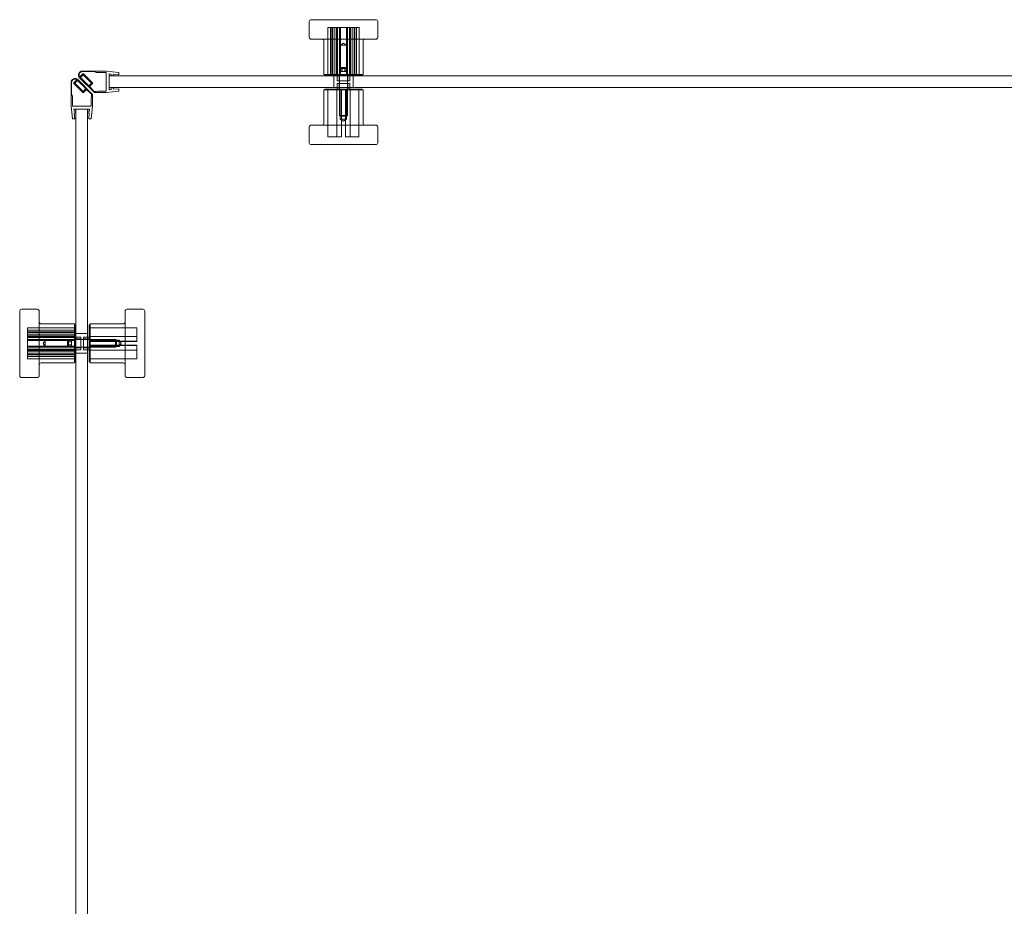
# Model space of a CAD drawing. Units: millimetres. Extents: x -32 to 976, y -2 to 906.
# Drawn here: x -32 to 472, y 452 to 906 of the extents above; entities that cross this region are included whole.
import ezdxf

# ---------------------------------------------------------------- set-up
doc = ezdxf.new("R2010")
doc.units = ezdxf.units.MM
doc.header["$MEASUREMENT"] = 0

msp = doc.modelspace()

# ---------------------------------------------------------------- linework, layer by layer
at = {"color": 0, "linetype": 'Continuous', "lineweight": 0, "extrusion": (1.22465e-16, 1, -2.22045e-16)}
for p, q in [((116.49, 905.27), (116.49, 897.27)), ((117.49, 906.27), (144.65, 906.27)), ((144.65, 906.27), (150.49, 906.27)), ((151.49, 905.27), (151.49, 897.27)), ((127.28, 902.27), (125.99, 902.27)), ((125.99, 878.27), (125.99, 902.27)), ((127.28, 878.27), (127.28, 902.27)), ((127.28, 902.27), (128.58, 902.27)), ((128.1, 878.27), (128.1, 902.27)), ((128.58, 878.27), (128.58, 902.27)), ((138.35, 902.27), (128.58, 902.27)), ((129.63, 878.27), (129.63, 902.27)), ((130.37, 878.27), (130.37, 902.27)), ((130.69, 878.27), (130.69, 902.27)), ((130.98, 878.27), (130.98, 902.27)), ((131.98, 878.27), (131.98, 902.27)), ((132.5, 878.27), (132.5, 902.27)), ((135.47, 878.27), (135.47, 902.27)), ((136, 878.27), (136, 902.27)), ((137, 878.27), (137, 902.27)), ((137.29, 878.27), (137.29, 902.27)), ((137.61, 878.27), (137.61, 902.27)), ((138.35, 902.27), (139.88, 902.27)), ((138.35, 878.27), (138.35, 902.27)), ((139.4, 878.27), (139.4, 902.27)), ((139.88, 878.27), (139.88, 902.27)), ((141.99, 902.27), (139.88, 902.27)), ((140.69, 878.27), (140.69, 902.27)), ((141.99, 878.27), (141.99, 902.27)), ((144.65, 896.27), (117.49, 896.27)), ((123.99, 895.27), (123.99, 878.27)), ((133.99, 894.25), (132.37, 893.27)), ((132.37, 893.27), (135.61, 893.27)), ((132.37, 893.27), (132.37, 878.27)), ((133.99, 894.25), (135.61, 893.27)), ((135.61, 893.27), (135.61, 878.27)), ((143.99, 895.27), (143.99, 878.27)), ((150.49, 896.27), (144.65, 896.27)), ((-1.06, 876.97), (0.7, 878.72)), ((-0.72, 876.6), (0.7, 878.02)), ((0.32, 879.97), (12.49, 879.97)), ((0.32, 879.67), (6, 879.67)), ((5.65, 873.77), (0.7, 878.72)), ((4.94, 873.77), (0.7, 878.02)), ((7.49, 879.27), (6, 879.67)), ((12.49, 879.27), (7.49, 879.27)), ((18.99, 879.22), (12.49, 879.97)), ((12.49, 879.27), (12.49, 869.67)), ((14.99, 878.39), (13.99, 878.47)), ((13.99, 878.47), (13.99, 870.47)), ((13.99, 877.47), (13.99, 871.47)), ((903.18, 877.47), (13.99, 877.47)), ((14.99, 878.39), (14.99, 877.47)), ((14.99, 877.47), (15.99, 877.47)), ((18.99, 878.04), (15.99, 878.3)), ((15.99, 878.3), (15.99, 877.47)), ((18.99, 878.04), (18.99, 879.22)), ((123.99, 878.27), (140.45, 878.27)), ((124.49, 878.27), (124.49, 877.77)), ((124.49, 877.77), (143.49, 877.77)), ((128.99, 871.47), (128.99, 877.47)), ((130.74, 877.77), (130.74, 877.47)), ((130.74, 877.47), (130.74, 874.97)), ((131.74, 878.27), (131.74, 874.97)), ((132.49, 881.78), (131.99, 881.28)), ((135.99, 881.28), (131.99, 881.28)), ((131.99, 881.28), (131.99, 881.28)), ((131.99, 881.28), (131.99, 857.28)), ((132.49, 881.78), (132.49, 881.78)), ((132.49, 881.78), (135.49, 881.78)), ((132.55, 881.78), (132.55, 879.78)), ((133.29, 879.78), (132.55, 879.78)), ((133.25, 881.78), (133.25, 879.78)), ((133.29, 881.78), (133.29, 879.78)), ((134.73, 879.78), (133.29, 879.78)), ((134.69, 881.78), (134.69, 879.78)), ((134.73, 881.78), (134.73, 879.78)), ((135.43, 879.78), (134.73, 879.78)), ((135.43, 881.78), (135.43, 879.78)), ((135.49, 881.78), (135.99, 881.28)), ((135.99, 881.28), (135.99, 857.28)), ((136.24, 878.27), (136.24, 874.97)), ((137.24, 877.77), (137.24, 877.47)), ((137.24, 877.47), (137.24, 874.97)), ((138.99, 871.47), (138.99, 877.47)), ((140.45, 878.27), (143.99, 878.27)), ((143.49, 878.27), (143.49, 877.77)), ((-5.5, 874.16), (-5.5, 861.98)), ((-5.2, 874.16), (-5.2, 868.48)), ((-2.5, 875.53), (-4.25, 873.78)), ((0.7, 868.83), (-4.25, 873.78)), ((-2.13, 875.19), (-3.54, 873.78)), ((0.7, 869.53), (-3.54, 873.78)), ((2.11, 870.95), (-2.13, 875.19)), ((5.5, 867.98), (-2.09, 875.57)), ((6.49, 868.97), (-1.1, 876.56)), ((3.53, 872.36), (-0.72, 876.6)), ((3.53, 872.36), (4.94, 873.77)), ((3.88, 872.01), (5.65, 873.77)), ((130.74, 874.97), (137.24, 874.97)), ((132.07, 873.57), (130.74, 873.57)), ((130.74, 871.47), (130.74, 873.57)), ((131.74, 870.27), (131.74, 873.57)), ((137.24, 873.57), (132.07, 873.57)), ((136.24, 870.27), (136.24, 873.57)), ((137.24, 871.47), (137.24, 873.57)), ((-4.8, 866.98), (-5.2, 868.48)), ((2.11, 870.95), (0.7, 869.53)), ((2.47, 870.59), (0.7, 868.83)), ((5, 868.06), (2.47, 870.59)), ((6.41, 869.47), (3.88, 872.01)), ((5, 868.06), (5, 866.98)), ((5.5, 867.98), (5.5, 861.98)), ((6.41, 869.47), (7.49, 869.47)), ((6.49, 868.97), (12.49, 868.97)), ((7.49, 869.47), (8.24, 869.67)), ((12.49, 869.67), (8.24, 869.67)), ((18.99, 869.72), (12.49, 868.97)), ((13.99, 871.47), (903.18, 871.47)), ((13.99, 870.47), (14.99, 870.56)), ((14.99, 871.47), (14.99, 870.56)), ((14.99, 871.47), (15.99, 871.47)), ((15.99, 871.47), (15.99, 870.65)), ((15.99, 870.65), (18.99, 870.91)), ((18.99, 869.72), (18.99, 870.91)), ((143.99, 870.27), (123.99, 870.27)), ((123.99, 853.27), (123.99, 870.27)), ((128.39, 870.77), (124.49, 870.77)), ((124.49, 870.27), (124.49, 870.77)), ((126.05, 870.27), (126.05, 846.27)), ((143.49, 870.77), (128.39, 870.77)), ((130.51, 870.27), (130.51, 846.27)), ((130.74, 870.77), (130.74, 871.47)), ((132.37, 855.27), (132.37, 870.27)), ((132.99, 870.27), (132.99, 846.27)), ((134.99, 870.27), (134.99, 846.27)), ((135.61, 855.27), (135.61, 870.27)), ((137.24, 870.77), (137.24, 871.47)), ((137.47, 870.27), (137.47, 846.27)), ((141.93, 870.27), (141.93, 846.27)), ((143.49, 870.27), (143.49, 870.77)), ((143.99, 853.27), (143.99, 870.27)), ((-4.8, 861.98), (-4.8, 866.98)), ((5, 866.98), (4.8, 866.24)), ((4.8, 861.98), (4.8, 866.24)), ((-4.75, 855.48), (-5.5, 861.98)), ((-4.8, 861.98), (4.8, 861.98)), ((-3.91, 859.48), (-4, 860.48)), ((-4, 860.48), (4, 860.48)), ((-3.91, 859.48), (-3, 859.48)), ((-3.57, 855.48), (-3.83, 858.48)), ((-3.83, 858.48), (-3, 858.48)), ((-3, 860.48), (3, 860.48)), ((-3, 71.29), (-3, 860.48)), ((-3, 859.48), (-3, 858.48)), ((3, 860.48), (3, 71.29)), ((3, 859.48), (3.91, 859.48)), ((3, 859.48), (3, 858.48)), ((3, 858.48), (3.83, 858.48)), ((3.83, 858.48), (3.57, 855.48)), ((4, 860.48), (3.91, 859.48)), ((4.75, 855.48), (5.5, 861.98)), ((131.99, 857.28), (131.99, 857.28)), ((131.99, 857.28), (135.99, 857.28)), ((132.49, 856.78), (131.99, 857.28)), ((135.49, 856.78), (135.99, 857.28)), ((-3.57, 855.48), (-4.75, 855.48)), ((4.75, 855.48), (3.57, 855.48)), ((117.49, 852.27), (150.49, 852.27)), ((135.61, 855.27), (132.37, 855.27)), ((133.99, 854.3), (132.37, 855.27)), ((135.49, 856.78), (132.49, 856.78)), ((132.49, 856.78), (132.49, 856.78)), ((133.99, 854.3), (135.61, 855.27)), ((116.49, 843.27), (116.49, 851.27)), ((151.49, 843.27), (151.49, 851.27)), ((150.49, 842.27), (117.49, 842.27)), ((126.05, 846.27), (132.99, 846.27)), ((134.99, 846.27), (141.93, 846.27)), ((-31.8, 751.07), (-31.8, 756.98)), ((-30.8, 757.98), (-22.8, 757.98)), ((-21.8, 756.98), (-21.8, 751.07)), ((22.2, 723.98), (22.2, 756.98)), ((31.2, 757.98), (23.2, 757.98)), ((32.2, 756.98), (32.2, 723.98)), ((-31.8, 723.98), (-31.8, 751.07)), ((-27.8, 748.48), (-27.8, 746.34)), ((-3.8, 748.48), (-27.8, 748.48)), ((-3.8, 747.22), (-27.8, 747.22)), ((-3.8, 746.34), (-27.8, 746.34)), ((-27.8, 744.81), (-27.8, 746.34)), ((-21.8, 751.07), (-21.8, 723.98)), ((-20.8, 750.48), (-3.8, 750.48)), ((-3.8, 746.9), (-3.8, 750.48)), ((-3.8, 749.98), (-3.3, 749.98)), ((-3.8, 730.48), (-3.8, 746.9)), ((-3.3, 730.98), (-3.3, 749.98)), ((3.7, 749.98), (3.7, 734.83)), ((4.2, 749.98), (3.7, 749.98)), ((4.2, 750.48), (4.2, 730.48)), ((21.2, 750.48), (4.2, 750.48)), ((4.2, 748.43), (28.2, 748.43)), ((4.2, 748.42), (28.2, 748.42)), ((28.2, 748.43), (28.2, 748.42)), ((28.2, 741.44), (28.2, 748.42)), ((-3.8, 745.93), (-27.8, 745.93)), ((-3.8, 744.81), (-27.8, 744.81)), ((-27.8, 744.81), (-27.8, 735.04)), ((-3.8, 744.11), (-27.8, 744.11)), ((-3.8, 743.8), (-27.8, 743.8)), ((-3.8, 743.48), (-27.8, 743.48)), ((-3.8, 742.51), (-27.8, 742.51)), ((-3.8, 741.95), (-27.8, 741.95)), ((-19.77, 740.48), (-18.8, 742.11)), ((-18.8, 738.86), (-18.8, 742.11)), ((-18.8, 742.11), (-3.8, 742.11)), ((-7.31, 741.98), (-6.81, 742.48)), ((-7.31, 738.98), (-7.31, 741.98)), ((-7.31, 741.93), (-5.31, 741.93)), ((-7.31, 741.22), (-5.31, 741.22)), ((-7.31, 741.2), (-5.31, 741.2)), ((-6.81, 742.48), (-6.81, 738.48)), ((-6.81, 742.48), (17.19, 742.48)), ((-5.31, 741.93), (-5.31, 741.22)), ((-5.31, 741.22), (-5.31, 739.77)), ((-3.8, 742.73), (-0.5, 742.73)), ((-3.3, 743.73), (-3, 743.73)), ((3, 745.48), (-3, 745.48)), ((-3, 743.73), (-0.5, 743.73)), ((-0.5, 737.23), (-0.5, 743.73)), ((0.9, 743.73), (0.9, 738.55)), ((3, 743.73), (0.9, 743.73)), ((4.2, 742.73), (0.9, 742.73)), ((3.7, 743.73), (3, 743.73)), ((4.2, 743.97), (28.2, 743.97)), ((4.2, 743.96), (28.2, 743.96)), ((19.2, 742.11), (4.2, 742.11)), ((4.2, 741.53), (28.2, 741.53)), ((4.2, 741.51), (28.2, 741.51)), ((4.2, 741.46), (28.2, 741.46)), ((4.2, 741.44), (28.2, 741.44)), ((17.19, 738.48), (17.19, 742.48)), ((17.69, 741.98), (17.19, 742.48)), ((17.69, 741.98), (17.69, 738.98)), ((19.2, 742.11), (19.2, 742.11)), ((19.2, 742.11), (19.2, 738.86)), ((20.17, 740.48), (19.2, 742.11)), ((-3.8, 739.02), (-27.8, 739.02)), ((-3.8, 738.46), (-27.8, 738.46)), ((-3.8, 737.49), (-27.8, 737.49)), ((-3.8, 737.17), (-27.8, 737.17)), ((-3.8, 736.86), (-27.8, 736.86)), ((-3.8, 736.16), (-27.8, 736.16)), ((-19.77, 740.48), (-18.8, 738.86)), ((-18.8, 738.86), (-3.8, 738.86)), ((-7.31, 739.77), (-5.31, 739.77)), ((-7.31, 739.75), (-5.31, 739.75)), ((-7.31, 739.04), (-5.31, 739.04)), ((-7.31, 738.98), (-7.31, 738.98)), ((-7.31, 738.98), (-6.81, 738.48)), ((-6.81, 738.48), (-6.81, 738.48)), ((-6.81, 738.48), (17.19, 738.48)), ((-5.31, 739.77), (-5.31, 739.04)), ((-3.8, 738.23), (-0.5, 738.23)), ((-3.3, 737.23), (-3, 737.23)), ((-3, 737.23), (-0.5, 737.23)), ((0.9, 738.55), (0.9, 737.23)), ((4.2, 738.23), (0.9, 738.23)), ((3, 737.23), (0.9, 737.23)), ((3.7, 737.23), (3, 737.23)), ((4.2, 739.53), (28.2, 739.53)), ((4.2, 739.51), (28.2, 739.51)), ((4.2, 739.46), (28.2, 739.46)), ((4.2, 739.44), (28.2, 739.44)), ((19.2, 738.86), (4.2, 738.86)), ((4.2, 737.01), (28.2, 737.01)), ((4.2, 737), (28.2, 737)), ((17.69, 738.98), (17.19, 738.48)), ((17.19, 738.48), (17.19, 738.48)), ((17.69, 738.98), (17.69, 738.98)), ((20.17, 740.48), (19.2, 738.86)), ((28.2, 739.53), (28.2, 739.51)), ((28.2, 739.46), (28.2, 739.44)), ((28.2, 732.54), (28.2, 739.44)), ((-3.8, 735.04), (-27.8, 735.04)), ((-27.8, 733.75), (-27.8, 735.04)), ((-3.8, 734.63), (-27.8, 734.63)), ((-3.8, 733.75), (-27.8, 733.75)), ((-27.8, 733.75), (-27.8, 732.48)), ((-3.8, 732.48), (-27.8, 732.48)), ((3, 735.48), (-3, 735.48)), ((3.7, 734.83), (3.7, 730.98)), ((4.2, 732.55), (28.2, 732.55)), ((4.2, 732.54), (28.2, 732.54)), ((-20.8, 730.48), (-3.8, 730.48)), ((-3.8, 730.98), (-3.3, 730.98)), ((4.2, 730.98), (3.7, 730.98)), ((21.2, 730.48), (4.2, 730.48)), ((-30.8, 722.98), (-22.8, 722.98)), ((31.2, 722.98), (23.2, 722.98))]:
    msp.add_line(p, q, dxfattribs=at)
at = {"color": 0, "linetype": 'Continuous', "lineweight": 0, "extrusion": (-2.71926e-32, -2.22045e-16, -1)}
for centre, radius, start, end in [((-117.49, 905.27), 1, 0, 90), ((-150.49, 905.27), 1, 90, 180), ((-117.49, 897.27), 1, 270, 0), ((-122.99, 895.27), 1, 90, 180), ((-144.99, 895.27), 1, 0, 90), ((-150.49, 897.27), 1, 180, 270), ((-0.32, 877.97), 2, 315, 90), ((-0.32, 877.97), 1.7, 323.8666, 90), ((-117.49, 851.27), 1, 0, 90), ((-122.99, 853.27), 1, 180, 270), ((-144.99, 853.27), 1, 270, 360), ((-150.49, 851.27), 1, 90, 180), ((-117.49, 843.27), 1, 270, 0), ((-150.49, 843.27), 1, 180, 270), ((30.8, 756.98), 1, 0, 90), ((22.8, 756.98), 1, 90, 180), ((-23.2, 756.98), 1, 0, 90), ((-31.2, 756.98), 1, 90, 180), ((20.8, 751.48), 1, 270, 0), ((-21.2, 751.48), 1, 180, 270), ((20.8, 729.48), 1, 0, 90), ((-21.2, 729.48), 1, 90, 180), ((30.8, 723.98), 1, 270, 0), ((22.8, 723.98), 1, 180, 270), ((-23.2, 723.98), 1, 270, 0), ((-31.2, 723.98), 1, 180, 270)]:
    msp.add_arc(centre, radius, start, end, dxfattribs=at)
at = {"color": 0, "linetype": 'Continuous', "lineweight": 0}
for radius, start in [(2, 45), (1.7, 53.8666)]:
    msp.add_arc((-3.5, 874.16), radius, start, 180, dxfattribs=at)

doc.saveas('drawing.dxf')
